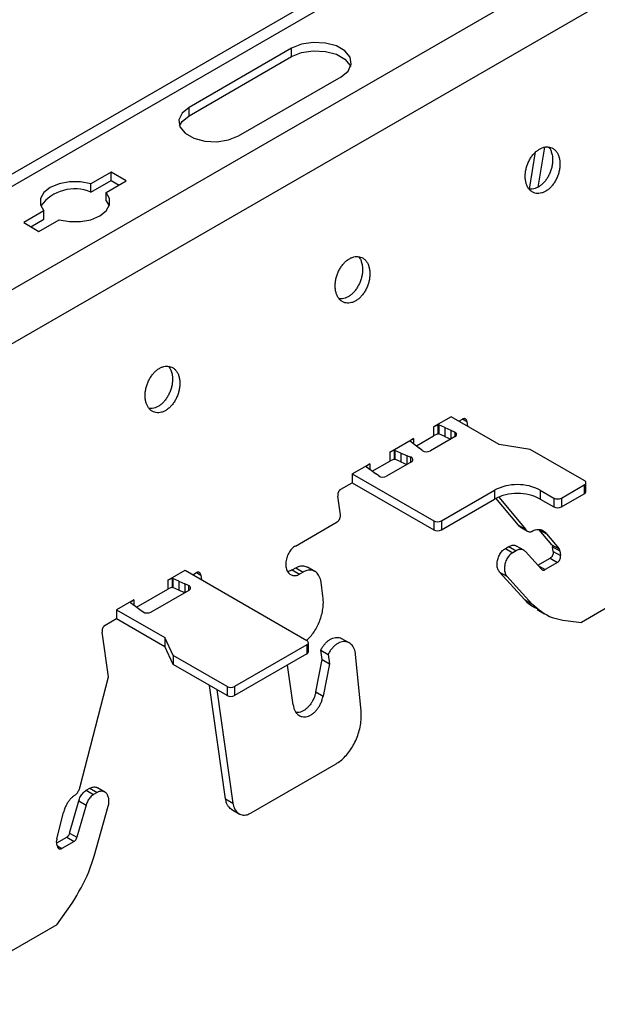
# Model space of a CAD drawing. Units: inches. Extents: x 0 to 2310, y 0 to 432.
# Drawn here: x 536 to 539, y 140 to 145 of the extents above; entities that cross this region are included whole.
import ezdxf

# ---------------------------------------------------------------- set-up
doc = ezdxf.new("R2010")
doc.units = ezdxf.units.IN
doc.header["$MEASUREMENT"] = 0
doc.layers.add('HD-4', color=3, linetype='Continuous')

msp = doc.modelspace()

# ---------------------------------------------------------------- linework, layer by layer
at = {"layer": 'HD-4'}
for p, q in [((540.565563, 146.374673), (530.336667, 140.469657)), ((540.64753, 146.366556), (530.418634, 140.46154)), ((541.049878, 146.134286), (530.820981, 140.22927)), ((541.164044, 145.957756), (530.935148, 140.05274)), ((537.558428, 144.478932), (537.098127, 144.213206)), ((537.558428, 144.441528), (537.558428, 144.478932)), ((537.098127, 144.175802), (537.558428, 144.441528)), ((537.319754, 144.085264), (537.780055, 144.35099)), ((537.098127, 144.175802), (537.098127, 144.213206)), ((538.692689, 144.034888), (538.662522, 143.854724)), ((538.62503, 143.846219), (538.653011, 144.013301)), ((536.748644, 143.922871), (536.658028, 143.870559)), ((536.816832, 143.883507), (536.748644, 143.922871)), ((536.748644, 143.885466), (536.748644, 143.922871)), ((536.658028, 143.833155), (536.748644, 143.885466)), ((536.658028, 143.833155), (536.658028, 143.870559)), ((536.726215, 143.831195), (536.816832, 143.883507)), ((536.748644, 143.885466), (536.784437, 143.864803)), ((536.726215, 143.793791), (536.726215, 143.831195)), ((536.726215, 143.793791), (536.740011, 143.771307)), ((536.447156, 143.748825), (536.356539, 143.696514)), ((536.447156, 143.711421), (536.447156, 143.748825)), ((536.356539, 143.696514), (536.424727, 143.65715)), ((536.388934, 143.67781), (536.447156, 143.711421)), ((536.424727, 143.65715), (536.515344, 143.709461)), ((538.273636, 142.824778), (538.194937, 142.779346)), ((538.214626, 142.787587), (538.194937, 142.779346)), ((538.215008, 142.787517), (538.214626, 142.787587)), ((538.214626, 142.787587), (538.214626, 142.747584)), ((538.216569, 142.788418), (538.215008, 142.787517)), ((538.215008, 142.787517), (538.215008, 142.747514)), ((538.216569, 142.788418), (538.218756, 142.787981)), ((538.216569, 142.788418), (538.216569, 142.748415)), ((538.245664, 142.776071), (538.218756, 142.787981)), ((538.218756, 142.787981), (538.218756, 142.747978)), ((538.489369, 142.700238), (538.273636, 142.824778)), ((538.308283, 142.804776), (538.324777, 142.814298)), ((538.314851, 142.80098), (538.31386, 142.807999)), ((538.32507, 142.814424), (538.344783, 142.803043)), ((538.344783, 142.803043), (538.347742, 142.781992)), ((538.194937, 142.779346), (538.194937, 142.739343)), ((538.214626, 142.747584), (538.194937, 142.739343)), ((538.215008, 142.747514), (538.214626, 142.747584)), ((538.216569, 142.748415), (538.215008, 142.747514)), ((538.216569, 142.748415), (538.218756, 142.747978)), ((538.245664, 142.736068), (538.218756, 142.747978)), ((538.245664, 142.776071), (538.272458, 142.764705)), ((538.245664, 142.776071), (538.245664, 142.736068)), ((538.272458, 142.764705), (538.28996, 142.756225)), ((538.272458, 142.764705), (538.272458, 142.724726)), ((538.28996, 142.756225), (538.28996, 142.734828)), ((537.998885, 142.666168), (538.105134, 142.727504)), ((538.105134, 142.727504), (538.090859, 142.716138)), ((538.090859, 142.716138), (538.090981, 142.715917)), ((538.090981, 142.715917), (538.091737, 142.714655)), ((538.091737, 142.714655), (538.112361, 142.699117)), ((538.105134, 142.727504), (538.105134, 142.703947)), ((538.112361, 142.699117), (538.13205, 142.683649)), ((538.117824, 142.694826), (538.194937, 142.739343)), ((538.291504, 142.735726), (538.180752, 142.67179)), ((538.245664, 142.736068), (538.272433, 142.724715)), ((538.629094, 142.678623), (538.489369, 142.700238)), ((538.018574, 142.674409), (537.998885, 142.666168)), ((537.998885, 142.666168), (537.998885, 142.626165)), ((538.018956, 142.674338), (538.018574, 142.674409)), ((538.018574, 142.674409), (538.018574, 142.634405)), ((538.018956, 142.674338), (538.021143, 142.673902)), ((538.018956, 142.674338), (538.018956, 142.634335)), ((538.048051, 142.661991), (538.021143, 142.673902)), ((538.021143, 142.673902), (538.021143, 142.633899)), ((538.048051, 142.661991), (538.074844, 142.650625)), ((538.048051, 142.661991), (538.048051, 142.621988)), ((538.143829, 142.673752), (538.13205, 142.683649)), ((538.871142, 142.538892), (538.629094, 142.678623)), ((537.830383, 142.568893), (537.909082, 142.614325)), ((537.909082, 142.614325), (537.894807, 142.602959)), ((537.909082, 142.614325), (537.909082, 142.588808)), ((537.92021, 142.580747), (537.998885, 142.626165)), ((538.095395, 142.622514), (537.984643, 142.558578)), ((538.018574, 142.634405), (537.998885, 142.626165)), ((538.018956, 142.634335), (538.018574, 142.634405)), ((538.018956, 142.634335), (538.021143, 142.633899)), ((538.048051, 142.621988), (538.021143, 142.633899)), ((538.048051, 142.621988), (538.07482, 142.610636)), ((538.074844, 142.650625), (538.091997, 142.64383)), ((538.074844, 142.650625), (538.074844, 142.610646)), ((538.091997, 142.64383), (538.091997, 142.620553)), ((537.830383, 142.568893), (538.196043, 142.357802)), ((537.830383, 142.568893), (537.830383, 142.52889)), ((537.894929, 142.602739), (537.893368, 142.601838)), ((537.893368, 142.601838), (537.894124, 142.600575)), ((537.894124, 142.600575), (537.914748, 142.585037)), ((537.894807, 142.602959), (537.894929, 142.602739)), ((537.894929, 142.602739), (537.894929, 142.599572)), ((537.914748, 142.585037), (537.934437, 142.569569)), ((537.949126, 142.559465), (537.934437, 142.569569)), ((537.779234, 142.499363), (537.830383, 142.52889)), ((537.830383, 142.52889), (538.196043, 142.317799)), ((538.878206, 142.489048), (538.878206, 142.529051)), ((538.230137, 142.357802), (538.468811, 142.495586)), ((538.468811, 142.495586), (538.468811, 142.455583)), ((538.673391, 142.495586), (538.734758, 142.460159)), ((538.673391, 142.495586), (538.673391, 142.455583)), ((538.76886, 142.460154), (538.87115, 142.519205)), ((538.76886, 142.420151), (538.87115, 142.479202)), ((538.87115, 142.519205), (538.87115, 142.479202)), ((537.77699, 142.384038), (537.765146, 142.468426)), ((538.230137, 142.317799), (538.468811, 142.455583)), ((538.575336, 142.337703), (538.474737, 142.45882)), ((538.487118, 142.464528), (538.608227, 142.318715)), ((538.673391, 142.455583), (538.734758, 142.420156)), ((538.734758, 142.460159), (538.734758, 142.420156)), ((538.76886, 142.460154), (538.76886, 142.420151)), ((537.575369, 142.244841), (537.762902, 142.353101)), ((538.196043, 142.357802), (538.196043, 142.317799)), ((538.230137, 142.357802), (538.230137, 142.317799)), ((538.575336, 142.337703), (538.608227, 142.318715)), ((538.583148, 142.330408), (538.616039, 142.31142)), ((538.669074, 142.317985), (538.701965, 142.298997)), ((538.725027, 142.250624), (538.669074, 142.317985)), ((538.701965, 142.298997), (538.757918, 142.231637)), ((538.517155, 142.233555), (538.533235, 142.242838)), ((538.517155, 142.233555), (538.550046, 142.214568)), ((538.533235, 142.242838), (538.566126, 142.22385)), ((538.566126, 142.22385), (538.550046, 142.214568)), ((538.600024, 142.22571), (538.567134, 142.244697)), ((538.679585, 142.14043), (538.607341, 142.219761)), ((538.725027, 142.250624), (538.757918, 142.231637)), ((538.728791, 142.241395), (538.761682, 142.222408)), ((538.73171, 142.220581), (538.728791, 142.241395)), ((538.73171, 142.220581), (538.7646, 142.201594)), ((538.761682, 142.222408), (538.7646, 142.201594)), ((538.663327, 142.158291), (538.71763, 142.18964)), ((538.750521, 142.170652), (538.695445, 142.138858)), ((538.71763, 142.18964), (538.750521, 142.170652)), ((537.003113, 142.091321), (537.080259, 142.135856)), ((537.080259, 142.135856), (537.626624, 141.820447)), ((537.114906, 142.115854), (537.1314, 142.125376)), ((537.131701, 142.125506), (537.151414, 142.114126)), ((537.560241, 142.137249), (537.577288, 142.14709)), ((537.560241, 142.137249), (537.593131, 142.118261)), ((537.577288, 142.14709), (537.610178, 142.128102)), ((537.610178, 142.128102), (537.593131, 142.118261)), ((537.662327, 142.130965), (537.629428, 142.149957)), ((538.491337, 142.127931), (538.524228, 142.108943)), ((538.603463, 142.004831), (538.491337, 142.127931)), ((538.665034, 142.156414), (538.695445, 142.138858)), ((537.02281, 142.099566), (537.003113, 142.091321)), ((537.003113, 142.091321), (537.003113, 142.051318)), ((537.023192, 142.099496), (537.02281, 142.099566)), ((537.02281, 142.099566), (537.02281, 142.059563)), ((537.023192, 142.099496), (537.025379, 142.099059)), ((537.023192, 142.099496), (537.023192, 142.059493)), ((537.052286, 142.087149), (537.025379, 142.099059)), ((537.025379, 142.099059), (537.025379, 142.059056)), ((537.052286, 142.087149), (537.07908, 142.075783)), ((537.052286, 142.087149), (537.052286, 142.047146)), ((537.121482, 142.112062), (537.120491, 142.119081)), ((537.151414, 142.114126), (537.154373, 142.093075)), ((537.699096, 142.019796), (537.690219, 142.083083)), ((538.524228, 142.108943), (538.636354, 141.985844)), ((536.863225, 141.970562), (537.003113, 142.051318)), ((536.927649, 141.948389), (537.098127, 142.046804)), ((537.02281, 142.059563), (537.003113, 142.051318)), ((537.023192, 142.059493), (537.02281, 142.059563)), ((537.023192, 142.059493), (537.025379, 142.059056)), ((537.052286, 142.047146), (537.025379, 142.059056)), ((537.052286, 142.047146), (537.079056, 142.035793)), ((537.096583, 142.067312), (537.07908, 142.075783)), ((537.07908, 142.075783), (537.07908, 142.035804)), ((537.096583, 142.067312), (537.096583, 142.045913)), ((536.850536, 142.00324), (536.773389, 141.958704)), ((536.850536, 142.00324), (536.836253, 141.991869)), ((536.836253, 141.991869), (536.836374, 141.991648)), ((536.836374, 141.991648), (536.83713, 141.990386)), ((536.83713, 141.990386), (536.857762, 141.974852)), ((536.850536, 142.00324), (536.850536, 141.979682)), ((538.603463, 142.004831), (538.636354, 141.985844)), ((539.062804, 142.020253), (538.858225, 141.902151)), ((536.773389, 141.958704), (536.989122, 141.834164)), ((536.773389, 141.958704), (536.773389, 141.918701)), ((536.857762, 141.974852), (536.877451, 141.959385)), ((536.877451, 141.959385), (536.892133, 141.949286)), ((538.659449, 141.959268), (538.692242, 141.940337)), ((536.722248, 141.889178), (536.773389, 141.918701)), ((536.773389, 141.918701), (536.989122, 141.794161)), ((538.774924, 141.912537), (538.858225, 141.902151)), ((536.736385, 141.657102), (536.70816, 141.858241)), ((537.026566, 141.753503), (536.989122, 141.834164)), ((536.989122, 141.834164), (536.989122, 141.794161)), ((537.817181, 141.809888), (537.784306, 141.828866)), ((537.026566, 141.713499), (536.989122, 141.794161)), ((537.626632, 141.80076), (537.302715, 141.613767)), ((537.626632, 141.80076), (537.626632, 141.760757)), ((537.633688, 141.770603), (537.633688, 141.810606)), ((537.68917, 141.777149), (537.722061, 141.758162)), ((537.695088, 141.734958), (537.68917, 141.777149)), ((537.268613, 141.613772), (537.026566, 141.753503)), ((537.026566, 141.753503), (537.026566, 141.713499)), ((537.626632, 141.760757), (537.302715, 141.573764)), ((537.666969, 141.590168), (537.695088, 141.734958)), ((537.695088, 141.734958), (537.727979, 141.71597)), ((537.722061, 141.758162), (537.727979, 141.71597)), ((537.869826, 141.504458), (537.845617, 141.75752)), ((537.268613, 141.573768), (537.026566, 141.713499)), ((537.56485, 141.531797), (537.539763, 141.710608)), ((537.727979, 141.71597), (537.69986, 141.57118)), ((536.609951, 141.165136), (536.736385, 141.657102)), ((537.262102, 141.10993), (537.190703, 141.618746)), ((537.223593, 141.599759), (537.294992, 141.090942)), ((537.268613, 141.613772), (537.268613, 141.573768)), ((537.302715, 141.613767), (537.302715, 141.573764)), ((537.666969, 141.590168), (537.69986, 141.57118)), ((537.756065, 141.265888), (537.375025, 141.045918)), ((536.637469, 141.148435), (536.653556, 141.157723)), ((536.653556, 141.157723), (536.686447, 141.138735)), ((536.72033, 141.140594), (536.687496, 141.159549)), ((536.637469, 141.148435), (536.67036, 141.129448)), ((536.686447, 141.138735), (536.67036, 141.129448)), ((537.262102, 141.10993), (537.294992, 141.090942)), ((536.562672, 140.956337), (536.603497, 141.100951)), ((536.636396, 141.081959), (536.595563, 140.93735)), ((536.603497, 141.100951), (536.636396, 141.081959)), ((536.672449, 140.852106), (536.735816, 141.076515)), ((537.290001, 141.062043), (537.322892, 141.043055)), ((536.505296, 140.931226), (536.535382, 141.048256)), ((536.50545, 140.912576), (536.549608, 140.938068)), ((536.549608, 140.938068), (536.582499, 140.91908)), ((536.562672, 140.956337), (536.595563, 140.93735)), ((536.507409, 140.898545), (536.504491, 140.919359)), ((536.507596, 140.898732), (536.527424, 140.887286)), ((536.582499, 140.91908), (536.527424, 140.887286)), ((536.505564, 140.543989), (536.573679, 140.641785)), ((536.505564, 140.543989), (536.300984, 140.425888))]:
    msp.add_line(p, q, dxfattribs=at)
at = {"layer": 'HD-4', "flags": 128}
for points in [[(537.780055, 144.35099), (537.811279, 144.37673), (537.825367, 144.407079), (537.820628, 144.438376), (537.797622, 144.466853), (537.759138, 144.489069), (537.70981, 144.50235), (537.655596, 144.505086), (537.603017, 144.496958), (537.558428, 144.478932)], [(537.558428, 144.441528), (537.603017, 144.459553), (537.655596, 144.467681), (537.70981, 144.464945), (537.759138, 144.451664), (537.797622, 144.429448), (537.820628, 144.400972), (537.822579, 144.39626)], [(537.098127, 144.213206), (537.066911, 144.187471), (537.052831, 144.157117), (537.05757, 144.12582), (537.080576, 144.097343), (537.11906, 144.075127), (537.168388, 144.061846), (537.222602, 144.05911), (537.275173, 144.067243), (537.319754, 144.085264)], [(537.055619, 144.130529), (537.066911, 144.150066), (537.098127, 144.175802)], [(536.658028, 143.870559), (536.611366, 143.879354), (536.562274, 143.879377), (536.515587, 143.870634), (536.475868, 143.853984), (536.447026, 143.831054), (536.431881, 143.804103), (536.43193, 143.775767), (536.447156, 143.748825)], [(536.515344, 143.709461), (536.562013, 143.700672), (536.611089, 143.700648), (536.657784, 143.709386), (536.697495, 143.726041), (536.726345, 143.748966), (536.741482, 143.775922), (536.74145, 143.804258), (536.726215, 143.831195)]]:
    msp.add_lwpolyline(points, dxfattribs=at)
at = {"layer": 'HD-4'}
for centre, radius, start, end in [((536.584959, 143.659595), 0.188313, 67.168991, 143.613961), ((538.287438, 142.745727), 0.010796, 292.127016, 76.491081), ((538.163909, 142.703231), 0.035668, 235.739439, 298.178287), ((538.090841, 142.632717), 0.011173, 294.054798, 84.060701), ((537.96768, 142.590902), 0.036504, 239.450003, 297.688888), ((538.571101, 142.298175), 0.222338, 62.608691, 117.391309), ((538.867413, 142.529047), 0.010527, 290.792609, 69.25471), ((538.571101, 142.258172), 0.222338, 62.608691, 117.391309), ((538.866128, 142.490253), 0.012139, 294.441096, 354.302499), ((538.751814, 142.493091), 0.037087, 242.62041, 297.363821), ((538.751814, 142.453088), 0.037087, 242.62041, 297.363821), ((538.21309, 142.39069), 0.037043, 242.600688, 297.399312), ((538.21309, 142.350687), 0.037043, 242.600688, 297.399312), ((537.094056, 142.05681), 0.010802, 292.138354, 76.475814), ((536.910694, 141.980672), 0.036464, 239.40023, 297.708397), ((537.622885, 141.810602), 0.010531, 290.840963, 69.206356), ((537.621601, 141.771814), 0.012148, 294.466486, 354.277109), ((537.285669, 141.646667), 0.037054, 242.594185, 297.390046), ((537.285669, 141.606664), 0.037054, 242.594185, 297.390046)]:
    msp.add_arc(centre, radius, start, end, dxfattribs=at)
for points, knots in [([(538.760731, 143.975909), (538.759789, 143.981052), (538.757907, 143.991339), (538.752468, 144.004796), (538.745296, 144.016318), (538.736406, 144.02549), (538.726057, 144.032064), (538.714566, 144.035885), (538.702229, 144.036815), (538.689378, 144.034854), (538.6764, 144.030034), (538.663612, 144.022509), (538.651392, 144.01248), (538.640074, 144.000212), (538.629977, 143.986055), (538.621363, 143.970396), (538.614464, 143.953673), (538.609504, 143.936337), (538.606585, 143.918871), (538.60581, 143.901758), (538.607195, 143.885466), (538.610672, 143.870448), (538.61621, 143.857122), (538.623596, 143.845849), (538.632656, 143.836935), (538.643125, 143.830639), (538.654722, 143.827125), (538.667134, 143.826499), (538.680006, 143.828766), (538.692991, 143.833873), (538.705729, 143.841673), (538.71787, 143.851958), (538.729067, 143.864439), (538.739038, 143.878769), (538.747469, 143.894566), (538.754167, 143.911377), (538.75893, 143.928746), (538.761517, 143.945533), (538.762024, 143.958819), (538.761602, 143.96869), (538.761022, 143.973498), (538.760731, 143.975909)], [0, 0, 0, 0, 0.02646081, 0.05292389, 0.07938632, 0.10584289, 0.13231401, 0.15876651, 0.18523042, 0.21169477, 0.23815788, 0.26461551, 0.29108769, 0.31753481, 0.34400164, 0.37046681, 0.39692687, 0.42338487, 0.44984888, 0.47630999, 0.50277314, 0.52923164, 0.55569747, 0.58216007, 0.60862017, 0.63507903, 0.66153716, 0.68800604, 0.71446195, 0.74092432, 0.76739005, 0.79384596, 0.82031591, 0.84677428, 0.8732309, 0.89969921, 0.92615857, 0.95261903, 0.97603865, 0.98798617, 1, 1, 1, 1]), ([(538.711256, 144.035645), (538.713379, 144.032875), (538.718164, 144.026633), (538.724224, 144.013159), (538.726537, 144.001477), (538.72784, 143.994896)], [0, 0, 0, 0, 0.258283536, 0.582155316, 1, 1, 1, 1]), ([(538.72784, 143.994896), (538.728154, 143.992246), (538.729097, 143.984281), (538.729106, 143.970202), (538.727035, 143.952835), (538.722871, 143.935385), (538.716717, 143.918363), (538.70877, 143.902226), (538.699215, 143.887428), (538.688349, 143.874371), (538.67645, 143.863411), (538.663848, 143.854881), (538.650897, 143.848902), (538.638006, 143.846025), (538.628805, 143.845282), (538.624288, 143.846379), (538.623689, 143.846524)], [0, 0, 0, 0, 0.03941113, 0.11845709, 0.19750858, 0.27654013, 0.35558381, 0.43463975, 0.51365345, 0.59268832, 0.67172783, 0.7507717, 0.82982523, 0.90884376, 0.98791047, 1, 1, 1, 1]), ([(537.908317, 143.483821), (537.907376, 143.488964), (537.905493, 143.499252), (537.900054, 143.512708), (537.892883, 143.524231), (537.883992, 143.533398), (537.873651, 143.539988), (537.862154, 143.543794), (537.849816, 143.544728), (537.836964, 143.542766), (537.823987, 143.537946), (537.811201, 143.530424), (537.798983, 143.520391), (537.787662, 143.508128), (537.777564, 143.493967), (537.768949, 143.478308), (537.762051, 143.461585), (537.757091, 143.444249), (537.754171, 143.426783), (537.753398, 143.409671), (537.754778, 143.393375), (537.758272, 143.378371), (537.763794, 143.365031), (537.771184, 143.353762), (537.780242, 143.344847), (537.790711, 143.338551), (537.802308, 143.335038), (537.81472, 143.334411), (537.827593, 143.336678), (537.840578, 143.341785), (537.853316, 143.349586), (537.865457, 143.35987), (537.876654, 143.372351), (537.886624, 143.386685), (537.895065, 143.402476), (537.901752, 143.419293), (537.906519, 143.436659), (537.909097, 143.453444), (537.909626, 143.466738), (537.909186, 143.476602), (537.908607, 143.48141), (537.908317, 143.483821)], [0, 0, 0, 0, 0.02646075, 0.05292377, 0.07938614, 0.10584266, 0.13230223, 0.15876804, 0.18523189, 0.21169618, 0.23815923, 0.26461681, 0.2910723, 0.31753528, 0.34400204, 0.37046715, 0.39692715, 0.42338509, 0.44984905, 0.4763101, 0.50277319, 0.52923333, 0.55569464, 0.58215719, 0.60861722, 0.63507602, 0.6615341, 0.68800292, 0.71445877, 0.74092108, 0.76738675, 0.79384261, 0.82031249, 0.8467708, 0.87324038, 0.89969758, 0.92615688, 0.95261728, 0.9760406, 0.98798619, 1, 1, 1, 1]), ([(537.858843, 143.543557), (537.86097, 143.54079), (537.865762, 143.534556), (537.871807, 143.521066), (537.874122, 143.509388), (537.875427, 143.502809)], [0, 0, 0, 0, 0.25836776, 0.58216864, 1, 1, 1, 1]), ([(537.875427, 143.502809), (537.87574, 143.500159), (537.876684, 143.492193), (537.876689, 143.478115), (537.874634, 143.460749), (537.870456, 143.443299), (537.864304, 143.426279), (537.856365, 143.410135), (537.846802, 143.395344), (537.835936, 143.382283), (537.824037, 143.371323), (537.811434, 143.362793), (537.798483, 143.356815), (537.785593, 143.353937), (537.776392, 143.353194), (537.771874, 143.354291), (537.771275, 143.354437)], [0, 0, 0, 0, 0.03941063, 0.11845558, 0.1974896, 0.27654425, 0.35558692, 0.43460461, 0.51365967, 0.59269353, 0.67173203, 0.75077489, 0.8298274, 0.90884492, 0.98791062, 1, 1, 1, 1]), ([(537.055904, 142.991733), (537.054963, 142.996877), (537.05308, 143.007164), (537.047641, 143.02062), (537.040469, 143.032143), (537.031579, 143.04131), (537.021238, 143.0479), (537.00974, 143.051706), (536.997402, 143.05264), (536.984551, 143.050679), (536.971573, 143.045858), (536.958788, 143.038336), (536.946569, 143.028303), (536.935249, 143.01604), (536.92515, 143.001883), (536.916545, 142.986218), (536.909636, 142.969501), (536.904678, 142.952161), (536.901758, 142.934696), (536.900984, 142.917583), (536.902365, 142.901287), (536.905858, 142.886283), (536.911381, 142.872943), (536.91877, 142.861674), (536.927829, 142.85276), (536.938299, 142.846459), (536.9499, 142.84296), (536.962311, 142.84232), (536.975185, 142.844596), (536.98817, 142.8497), (537.000907, 142.857503), (537.013047, 142.867781), (537.024242, 142.880267), (537.034211, 142.894597), (537.042652, 142.910388), (537.049339, 142.927205), (537.054102, 142.944572), (537.056698, 142.96136), (537.057211, 142.97465), (537.056772, 142.984514), (537.056194, 142.989322), (537.055904, 142.991733)], [0, 0, 0, 0, 0.02646078, 0.05292382, 0.07938621, 0.10584275, 0.13230235, 0.15876818, 0.18523206, 0.21169637, 0.23815945, 0.26461704, 0.29107256, 0.31753556, 0.34400235, 0.37045429, 0.39692559, 0.42338355, 0.44984753, 0.47630861, 0.50277171, 0.52923188, 0.55569322, 0.58215579, 0.60861585, 0.63507467, 0.66154632, 0.68800014, 0.71447211, 0.74093444, 0.76738326, 0.79385571, 0.82030981, 0.84676815, 0.87323774, 0.89969497, 0.9261543, 0.95262099, 0.97604058, 0.98798618, 1, 1, 1, 1]), ([(537.00643, 143.051469), (537.008556, 143.048702), (537.013347, 143.042466), (537.019406, 143.028989), (537.021714, 143.017304), (537.023013, 143.010721)], [0, 0, 0, 0, 0.25835783, 0.58220683, 1, 1, 1, 1]), ([(537.023013, 143.010721), (537.023327, 143.008071), (537.02427, 143.000105), (537.024275, 142.986028), (537.022221, 142.968661), (537.01804, 142.951214), (537.0119, 142.93419), (537.00395, 142.918051), (536.994389, 142.903256), (536.983523, 142.890195), (536.971623, 142.879235), (536.959023, 142.870705), (536.946073, 142.864733), (536.933182, 142.861841), (536.923986, 142.861125), (536.919464, 142.862205), (536.918862, 142.862349)], [0, 0, 0, 0, 0.0394106, 0.11845551, 0.19748948, 0.27654408, 0.3555556, 0.43461048, 0.51366549, 0.5926993, 0.67173775, 0.75078056, 0.82978281, 0.90884904, 0.98786873, 1, 1, 1, 1]), ([(538.344783, 142.803043), (538.344578, 142.804188), (538.344168, 142.806476), (538.342952, 142.809469), (538.341359, 142.812022), (538.339393, 142.814063), (538.337086, 142.815527), (538.334529, 142.816379), (538.33179, 142.816567), (538.328509, 142.816112), (538.326164, 142.814972), (538.324777, 142.814298)], [0, 0, 0, 0, 0.105817282, 0.211691445, 0.317576224, 0.423332982, 0.529225075, 0.635099255, 0.741130314, 0.846927032, 1, 1, 1, 1]), ([(537.779234, 142.499363), (537.778296, 142.498761), (537.776423, 142.497559), (537.773799, 142.495063), (537.771384, 142.492155), (537.769292, 142.48884), (537.767541, 142.485243), (537.766194, 142.481451), (537.765292, 142.477578), (537.764763, 142.473131), (537.765003, 142.470174), (537.765146, 142.468426)], [0, 0, 0, 0, 0.10585391, 0.21158348, 0.31755878, 0.42346933, 0.52928711, 0.63525761, 0.74112965, 0.84691386, 1, 1, 1, 1]), ([(537.762902, 142.353101), (537.763839, 142.353703), (537.765714, 142.354907), (537.768342, 142.357398), (537.770748, 142.360314), (537.772858, 142.363617), (537.77459, 142.367222), (537.775944, 142.371012), (537.776841, 142.374886), (537.777386, 142.379337), (537.777137, 142.382291), (537.77699, 142.384038)], [0, 0, 0, 0, 0.10584508, 0.2118604, 0.31754876, 0.42342124, 0.52926643, 0.63522808, 0.74109129, 0.84696316, 1, 1, 1, 1]), ([(538.583156, 142.330426), (538.583099, 142.33045), (538.579911, 142.331811), (538.577603, 142.334784), (538.575336, 142.337703)], [0, 0, 0, 0, 0.01787714, 1, 1, 1, 1]), ([(538.608227, 142.318715), (538.609433, 142.317201), (538.611844, 142.314174), (538.616338, 142.311019), (538.621327, 142.308995), (538.626609, 142.308312), (538.632059, 142.308744), (538.635677, 142.309986), (538.637508, 142.310614)], [0, 0, 0, 0, 0.16996105, 0.33984737, 0.50967868, 0.67957356, 0.83781351, 1, 1, 1, 1]), ([(538.701965, 142.298997), (538.69948, 142.301931), (538.694511, 142.307797), (538.68535, 142.313764), (538.675252, 142.317426), (538.664328, 142.318471), (538.651645, 142.316963), (538.642657, 142.312926), (538.637508, 142.310614)], [0, 0, 0, 0, 0.15771078, 0.31538674, 0.47308053, 0.63073372, 0.7884811, 1, 1, 1, 1]), ([(537.575369, 142.244841), (537.572558, 142.243036), (537.566937, 142.239428), (537.559055, 142.231946), (537.551837, 142.223207), (537.54553, 142.213277), (537.540275, 142.202487), (537.536241, 142.191113), (537.533541, 142.179478), (537.532223, 142.167899), (537.532345, 142.156699), (537.533907, 142.146178), (537.536854, 142.136637), (537.541111, 142.128337), (537.546546, 142.121507), (537.553034, 142.116327), (537.560374, 142.112949), (537.568379, 142.111458), (537.57663, 142.111922), (537.584977, 142.114053), (537.590391, 142.116847), (537.593131, 142.118261)], [0, 0, 0, 0, 0.05291263, 0.10581244, 0.15874203, 0.2116741, 0.26460479, 0.31754544, 0.37045109, 0.42338623, 0.47631087, 0.52924153, 0.58217032, 0.63510085, 0.68802631, 0.74095419, 0.79387518, 0.84680899, 0.89972773, 0.94923606, 1, 1, 1, 1]), ([(538.491337, 142.127931), (538.488334, 142.132195), (538.482327, 142.140724), (538.479672, 142.156259), (538.479925, 142.169366), (538.481373, 142.179451), (538.484022, 142.189497), (538.487783, 142.199254), (538.492575, 142.20845), (538.498279, 142.216782), (538.506249, 142.226054), (538.512917, 142.23064), (538.517155, 142.233555)], [0, 0, 0, 0, 0.15807572, 0.31618451, 0.39437653, 0.47258452, 0.55076413, 0.62896413, 0.70716989, 0.78538717, 0.86358856, 1, 1, 1, 1]), ([(538.550046, 142.214568), (538.547612, 142.213), (538.542748, 142.209868), (538.535894, 142.20339), (538.529655, 142.195811), (538.524177, 142.187207), (538.51963, 142.177855), (538.516134, 142.167997), (538.513793, 142.15791), (538.512265, 142.144464), (538.513549, 142.128386), (538.518646, 142.115749), (538.523041, 142.11039), (538.524228, 142.108943)], [0, 0, 0, 0, 0.07822081, 0.156343, 0.23456027, 0.31269101, 0.39088054, 0.46907792, 0.5472418, 0.62540761, 0.78345082, 0.94151596, 1, 1, 1, 1]), ([(538.533235, 142.242838), (538.53571, 142.244108), (538.540663, 142.24665), (538.548164, 142.248456), (538.555434, 142.248637), (538.561849, 142.247439), (538.56547, 142.24542), (538.567044, 142.244543)], [0, 0, 0, 0, 0.2095805, 0.4193649, 0.62895825, 0.83872481, 1, 1, 1, 1]), ([(538.607341, 142.219761), (538.605588, 142.221453), (538.602082, 142.224836), (538.595788, 142.227991), (538.588969, 142.229627), (538.581638, 142.229538), (538.573931, 142.227826), (538.568754, 142.225189), (538.566126, 142.22385)], [0, 0, 0, 0, 0.16426251, 0.32858409, 0.49281976, 0.65708773, 0.8259138, 1, 1, 1, 1]), ([(538.73171, 142.220581), (538.731831, 142.219384), (538.732074, 142.216991), (538.731812, 142.213162), (538.731131, 142.209279), (538.729974, 142.205438), (538.728398, 142.201744), (538.726446, 142.198294), (538.724176, 142.195191), (538.721259, 142.192081), (538.718977, 142.190546), (538.71763, 142.18964)], [0, 0, 0, 0, 0.10591797, 0.21177316, 0.31772511, 0.42350486, 0.52937772, 0.63527778, 0.7410885, 0.84719497, 1, 1, 1, 1]), ([(538.725027, 142.250624), (538.726149, 142.248924), (538.727893, 142.246282), (538.728555, 142.242679), (538.728791, 142.241395)], [0, 0, 0, 0, 0.64350875, 1, 1, 1, 1]), ([(538.761682, 142.222408), (538.761179, 142.224693), (538.760397, 142.228244), (538.758569, 142.230746), (538.757918, 142.231637)], [0, 0, 0, 0, 0.64371945, 1, 1, 1, 1]), ([(538.750521, 142.170652), (538.751457, 142.171254), (538.75333, 142.172456), (538.75596, 142.17495), (538.758355, 142.177867), (538.760466, 142.181174), (538.762212, 142.184772), (538.763563, 142.188562), (538.764452, 142.192434), (538.764984, 142.196889), (538.764743, 142.199846), (538.7646, 142.201594)], [0, 0, 0, 0, 0.105854446, 0.211584161, 0.317579075, 0.423463106, 0.529277845, 0.635244781, 0.740982416, 0.846909012, 1, 1, 1, 1]), ([(537.151414, 142.114126), (537.151206, 142.115268), (537.150788, 142.117553), (537.149576, 142.120547), (537.147981, 142.1231), (537.146015, 142.125141), (537.143708, 142.126605), (537.141152, 142.127457), (537.138413, 142.127645), (537.135132, 142.12719), (537.132787, 142.12605), (537.1314, 142.125376)], [0, 0, 0, 0, 0.10583952, 0.21171105, 0.3175932, 0.42334733, 0.52923679, 0.63510833, 0.74113675, 0.84693084, 1, 1, 1, 1]), ([(537.560241, 142.137249), (537.557388, 142.135805), (537.551683, 142.132918), (537.544833, 142.131015), (537.541065, 142.130998), (537.540072, 142.130993)], [0, 0, 0, 0, 0.42416554, 0.84822628, 1, 1, 1, 1]), ([(537.577288, 142.14709), (537.581099, 142.149047), (537.588721, 142.15296), (537.600264, 142.155733), (537.611438, 142.156025), (537.621314, 142.154149), (537.62689, 142.151084), (537.629315, 142.14975)], [0, 0, 0, 0, 0.20974662, 0.41938947, 0.62896943, 0.83863867, 1, 1, 1, 1]), ([(537.690219, 142.083083), (537.68938, 142.087653), (537.687701, 142.096793), (537.682876, 142.108769), (537.676501, 142.119003), (537.668587, 142.127153), (537.659405, 142.132994), (537.649183, 142.136404), (537.63822, 142.137193), (537.625087, 142.135366), (537.615717, 142.130801), (537.610178, 142.128102)], [0, 0, 0, 0, 0.105867079, 0.211723734, 0.317599477, 0.423475408, 0.52934925, 0.63517504, 0.741029592, 0.846913206, 1, 1, 1, 1]), ([(538.679585, 142.14043), (538.680262, 142.13978), (538.681617, 142.138479), (538.684037, 142.137265), (538.686662, 142.136635), (538.689475, 142.136668), (538.692438, 142.137329), (538.694433, 142.138343), (538.695445, 142.138858)], [0, 0, 0, 0, 0.164415572, 0.328739895, 0.492921214, 0.656910332, 0.82580298, 1, 1, 1, 1]), ([(537.625006, 141.821381), (537.629505, 141.825377), (537.640213, 141.834889), (537.655371, 141.853803), (537.670132, 141.876857), (537.682359, 141.902065), (537.6918, 141.928597), (537.698043, 141.95572), (537.701824, 141.98688), (537.700109, 142.007567), (537.699096, 142.019796)], [0, 0, 0, 0, 0.08869242, 0.21111496, 0.33348115, 0.45588197, 0.57828305, 0.70066994, 0.82306733, 1, 1, 1, 1]), ([(538.6614, 141.963153), (538.654497, 141.965431), (538.63207, 141.972834), (538.615165, 141.991742), (538.603463, 142.004831)], [0, 0, 0, 0, 0.30778444, 1, 1, 1, 1]), ([(538.636354, 141.985844), (538.664973, 141.961007), (538.706478, 141.924989), (538.758709, 141.915487), (538.774924, 141.912537)], [0, 0, 0, 0, 0.68953885, 1, 1, 1, 1]), ([(536.722248, 141.889178), (536.721311, 141.888576), (536.719436, 141.887372), (536.716808, 141.884877), (536.714391, 141.88197), (536.712308, 141.878648), (536.710545, 141.87506), (536.70921, 141.871263), (536.708309, 141.867393), (536.707764, 141.862942), (536.708013, 141.859987), (536.70816, 141.858241)], [0, 0, 0, 0, 0.10583929, 0.2118488, 0.31780945, 0.42345162, 0.52947765, 0.63524805, 0.74110546, 0.84697154, 1, 1, 1, 1]), ([(537.68917, 141.777149), (537.691653, 141.781827), (537.69662, 141.79118), (537.705803, 141.803574), (537.715918, 141.814333), (537.726833, 141.82307), (537.73823, 141.829557), (537.749765, 141.833612), (537.761175, 141.835185), (537.772015, 141.833981), (537.779795, 141.831719), (537.783474, 141.82915), (537.784176, 141.828659)], [0, 0, 0, 0, 0.10827977, 0.216542319, 0.324864145, 0.433120255, 0.541379766, 0.649598486, 0.757917677, 0.866206319, 0.974451551, 1, 1, 1, 1]), ([(537.845617, 141.75752), (537.844978, 141.762214), (537.843701, 141.771602), (537.839426, 141.784062), (537.833569, 141.794906), (537.826104, 141.803731), (537.817292, 141.810334), (537.807372, 141.814502), (537.796606, 141.81615), (537.785296, 141.815211), (537.773765, 141.811719), (537.762305, 141.805775), (537.751254, 141.797534), (537.740611, 141.786883), (537.730485, 141.773848), (537.724901, 141.763451), (537.722061, 141.758162)], [0, 0, 0, 0, 0.07028058, 0.14056095, 0.21083782, 0.28112545, 0.35140558, 0.4216941, 0.49196628, 0.56225818, 0.63250868, 0.70279746, 0.7730936, 0.84335393, 0.92031844, 1, 1, 1, 1]), ([(537.56485, 141.531797), (537.565688, 141.527225), (537.567364, 141.518083), (537.572205, 141.506122), (537.578566, 141.495871), (537.586479, 141.48773), (537.595678, 141.481872), (537.605888, 141.478494), (537.616861, 141.477657), (537.628276, 141.479407), (537.639824, 141.483684), (537.651185, 141.490376), (537.662045, 141.499291), (537.672101, 141.510197), (537.681088, 141.522779), (537.688719, 141.536696), (537.695511, 141.5529), (537.6983, 141.564622), (537.69986, 141.57118)], [0, 0, 0, 0, 0.06146405, 0.12293292, 0.18438418, 0.24585337, 0.30732646, 0.36879764, 0.4302541, 0.49172753, 0.55319542, 0.61465452, 0.67612355, 0.73755397, 0.79903666, 0.86051193, 0.92195128, 1, 1, 1, 1]), ([(537.666969, 141.590168), (537.665787, 141.585007), (537.663423, 141.574685), (537.657644, 141.559627), (537.650402, 141.54542), (537.641755, 141.532433), (537.631955, 141.521049), (537.621285, 141.511567), (537.610026, 141.504237), (537.598515, 141.499352), (537.587712, 141.496854), (537.581071, 141.497231), (537.578092, 141.4974)], [0, 0, 0, 0, 0.10192584, 0.20382613, 0.30576194, 0.40762067, 0.50956343, 0.61150523, 0.71340561, 0.81529143, 0.9171755, 1, 1, 1, 1]), ([(537.756065, 141.265888), (537.763563, 141.270702), (537.778558, 141.280328), (537.799587, 141.300279), (537.818826, 141.323593), (537.835661, 141.350064), (537.849648, 141.378841), (537.860419, 141.409174), (537.867708, 141.440678), (537.871488, 141.473034), (537.870386, 141.493874), (537.869826, 141.504458)], [0, 0, 0, 0, 0.10951416, 0.21901319, 0.32851208, 0.43802488, 0.54752227, 0.6570174, 0.76653022, 0.88141371, 1, 1, 1, 1]), ([(536.587157, 141.126971), (536.58896, 141.128469), (536.592565, 141.131464), (536.597458, 141.137203), (536.601806, 141.143662), (536.605344, 141.150604), (536.608169, 141.157818), (536.609352, 141.162676), (536.609951, 141.165136)], [0, 0, 0, 0, 0.17005599, 0.33991167, 0.50976829, 0.67971795, 0.8378422, 1, 1, 1, 1]), ([(536.653556, 141.157723), (536.658585, 141.159909), (536.668645, 141.164285), (536.680557, 141.163831), (536.685731, 141.159887), (536.687073, 141.158865)], [0, 0, 0, 0, 0.42533581, 0.85098775, 1, 1, 1, 1]), ([(536.587157, 141.126971), (536.58344, 141.124415), (536.576004, 141.119299), (536.565662, 141.108931), (536.556256, 141.096936), (536.548125, 141.083438), (536.540559, 141.067209), (536.537268, 141.055159), (536.535382, 141.048256)], [0, 0, 0, 0, 0.157617, 0.31533712, 0.47303116, 0.63075709, 0.78847569, 1, 1, 1, 1]), ([(536.603497, 141.100951), (536.604552, 141.104259), (536.606662, 141.110878), (536.61118, 141.120276), (536.616565, 141.128958), (536.622809, 141.136705), (536.629807, 141.143482), (536.634889, 141.146768), (536.637469, 141.148435)], [0, 0, 0, 0, 0.1642415, 0.32856721, 0.492807, 0.65707911, 0.82590943, 1, 1, 1, 1]), ([(536.67036, 141.129448), (536.667929, 141.127881), (536.663065, 141.124747), (536.656212, 141.118277), (536.649971, 141.110689), (536.644451, 141.10201), (536.639726, 141.092376), (536.637517, 141.085466), (536.636396, 141.081959)], [0, 0, 0, 0, 0.16418111, 0.32851153, 0.4927, 0.65702415, 0.82594136, 1, 1, 1, 1]), ([(536.735816, 141.076515), (536.736643, 141.079865), (536.738297, 141.086564), (536.739586, 141.099994), (536.738175, 141.116016), (536.731445, 141.131621), (536.720502, 141.141874), (536.70663, 141.145525), (536.694705, 141.143126), (536.68808, 141.139603), (536.686447, 141.138735)], [0, 0, 0, 0, 0.07829941, 0.15660021, 0.31492683, 0.4732487, 0.63159035, 0.78989173, 0.9482061, 1, 1, 1, 1]), ([(537.290115, 141.06225), (537.289365, 141.062597), (537.285367, 141.06445), (537.279228, 141.070212), (537.272108, 141.07941), (537.265667, 141.092282), (537.263426, 141.103374), (537.262102, 141.10993)], [0, 0, 0, 0, 0.04934796, 0.26319378, 0.47698354, 0.69086064, 1, 1, 1, 1]), ([(537.294992, 141.090942), (537.295827, 141.086369), (537.297497, 141.077223), (537.302338, 141.065259), (537.308711, 141.055025), (537.316612, 141.046866), (537.325812, 141.041016), (537.336024, 141.037626), (537.346992, 141.036831), (537.360121, 141.038659), (537.369488, 141.043222), (537.375025, 141.045918)], [0, 0, 0, 0, 0.10586533, 0.21174528, 0.31762557, 0.4234643, 0.52935151, 0.63523544, 0.74109399, 0.84698179, 1, 1, 1, 1]), ([(536.505296, 140.931226), (536.504787, 140.928584), (536.503995, 140.924478), (536.504361, 140.920704), (536.504491, 140.919359)], [0, 0, 0, 0, 0.64350875, 1, 1, 1, 1]), ([(536.562672, 140.956337), (536.562268, 140.955062), (536.56146, 140.952513), (536.559719, 140.948898), (536.557653, 140.945559), (536.555248, 140.94258), (536.552555, 140.939975), (536.5506, 140.93871), (536.549608, 140.938068)], [0, 0, 0, 0, 0.164415572, 0.328739895, 0.492921214, 0.656910332, 0.82580298, 1, 1, 1, 1]), ([(536.582499, 140.91908), (536.583436, 140.919682), (536.58531, 140.920887), (536.587942, 140.923376), (536.590337, 140.926298), (536.592457, 140.929635), (536.594287, 140.933337), (536.595133, 140.935998), (536.595563, 140.93735)], [0, 0, 0, 0, 0.16418647, 0.3286364, 0.49260945, 0.65684181, 0.82571254, 1, 1, 1, 1]), ([(536.507409, 140.898545), (536.507622, 140.897401), (536.508048, 140.895113), (536.509242, 140.892126), (536.510854, 140.889565), (536.512814, 140.887527), (536.515127, 140.886059), (536.517665, 140.88522), (536.520418, 140.885012), (536.523694, 140.885479), (536.526039, 140.886615), (536.527424, 140.887286)], [0, 0, 0, 0, 0.105917232, 0.211771684, 0.317722889, 0.423501906, 0.529412858, 0.635280321, 0.741090306, 0.847196036, 1, 1, 1, 1]), ([(536.573679, 140.641785), (536.60154, 140.68751), (536.641945, 140.753822), (536.665222, 140.828821), (536.672449, 140.852106)], [0, 0, 0, 0, 0.68953817, 1, 1, 1, 1])]:
    msp.add_open_spline(points, degree=3, knots=knots, dxfattribs=at)

doc.saveas('drawing.dxf')
